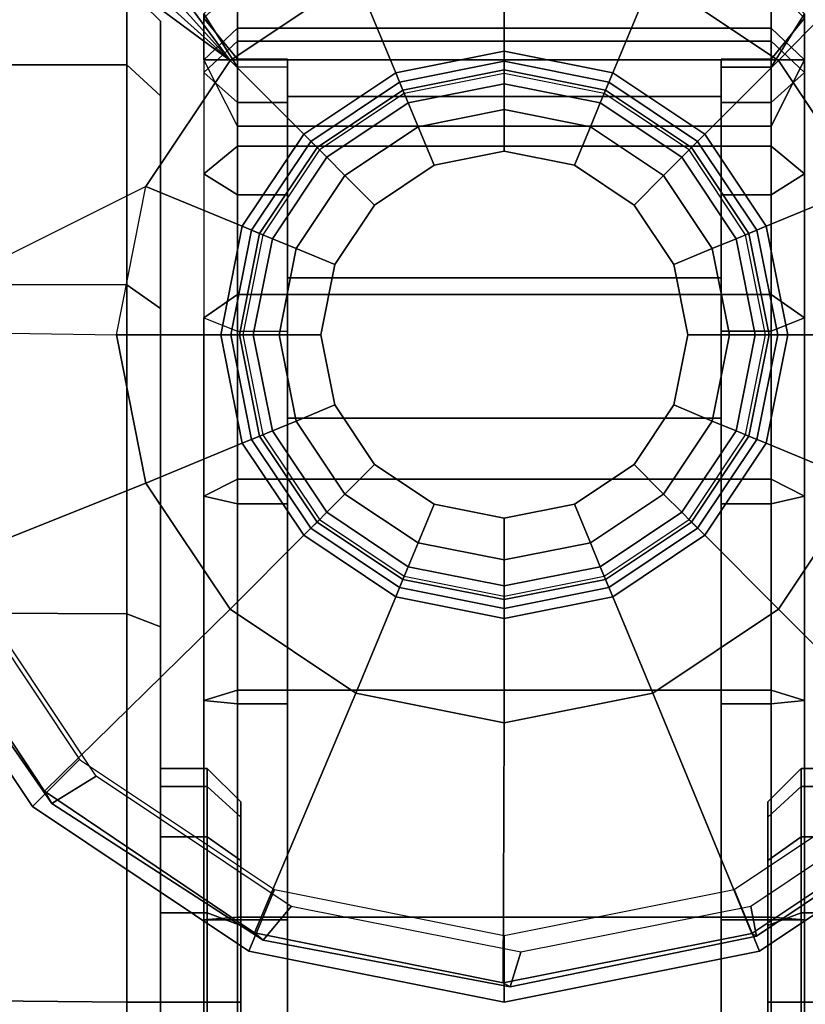
# Model space of a CAD drawing. Units: inches. Extents: x 0 to 240, y 0 to 237.
# Drawn here: x 61 to 61, y 142 to 143 of the extents above; entities that cross this region are included whole.
import ezdxf

# ---------------------------------------------------------------- set-up
doc = ezdxf.new("R2010")
doc.units = ezdxf.units.IN
doc.header["$MEASUREMENT"] = 0
for name, color, linetype in [('TABLE-CASTER', 6, 'Continuous'), ('TABLE-LEG', 6, 'Continuous'), ('TABLE-LEGTRIM', 6, 'Continuous'), ('TABLE-TOP', 6, 'Continuous')]:
    doc.layers.add(name, color=color, linetype=linetype)

# ---------------------------------------------------------------- blocks, each defined once
blk = doc.blocks.new('PHZ515S_3060L_4T')
at = {"layer": 'TABLE-CASTER'}
for points in [[(1.6142, -28.4919, 1.1968), (1.6142, -28.5471, 1.1968), (1.6352, -28.5471, 1.3023), (1.6352, -28.4919, 1.3023)], [(1.6352, -28.4919, 1.0913), (1.6352, -28.5471, 1.0913), (1.6142, -28.5471, 1.1968), (1.6142, -28.4919, 1.1968)], [(1.6352, -28.4919, 1.3023), (1.6352, -28.5471, 1.3023), (1.6949, -28.5471, 1.3917), (1.6949, -28.4919, 1.3917)], [(1.6949, -28.4919, 1.0019), (1.6949, -28.5471, 1.0019), (1.6352, -28.5471, 1.0913), (1.6352, -28.4919, 1.0913)], [(1.6949, -28.4919, 1.3917), (1.6949, -28.5471, 1.3917), (1.7843, -28.5471, 1.4514), (1.7843, -28.4919, 1.4514)], [(1.7843, -28.4919, 0.9422), (1.7843, -28.5471, 0.9422), (1.6949, -28.5471, 1.0019), (1.6949, -28.4919, 1.0019)], [(1.7843, -28.4919, 1.4514), (1.7843, -28.5471, 1.4514), (1.8898, -28.5471, 1.4724), (1.8898, -28.4919, 1.4724)], [(1.8898, -28.4919, 0.9212), (1.8898, -28.5471, 0.9212), (1.7843, -28.5471, 0.9422), (1.7843, -28.4919, 0.9422)], [(1.8898, -28.4919, 1.4724), (1.8898, -28.5471, 1.4724), (1.9952, -28.5471, 1.4514), (1.9952, -28.4919, 1.4514)], [(1.9952, -28.4919, 0.9422), (1.9952, -28.5471, 0.9422), (1.8898, -28.5471, 0.9212), (1.8898, -28.4919, 0.9212)], [(0.7238, -28.5431, 1.0867), (0.7781, -28.5431, 0.8283), (0.7407, -28.5825, 0.8159), (0.6846, -28.5825, 1.083)], [(0.7928, -28.5431, 1.6071), (0.7288, -28.5431, 1.3508), (0.6897, -28.5825, 1.356), (0.7559, -28.5825, 1.6209)], [(0.7867, -28.5825, 1.0264), (0.8562, -28.5825, 0.7754), (0.7781, -28.5431, 0.8283), (0.7238, -28.5431, 1.0867)], [(0.7772, -28.5825, 1.2867), (0.7867, -28.5825, 1.0264), (0.7238, -28.5431, 1.0867), (0.7288, -28.5431, 1.3508)], [(0.8283, -28.5825, 1.5421), (0.7772, -28.5825, 1.2867), (0.7288, -28.5431, 1.3508), (0.7928, -28.5431, 1.6071)], [(0.7407, -29.2124, 0.8159), (0.7407, -28.5825, 0.8159), (0.7781, -28.5431, 0.8283), (0.7781, -29.2518, 0.8283)], [(0.9126, -28.5431, 1.8425), (0.7928, -28.5431, 1.6071), (0.7559, -28.5825, 1.6209), (0.8798, -28.5825, 1.8642)], [(0.8562, -29.2124, 0.7754), (0.7781, -29.2518, 0.8283), (0.7781, -28.5431, 0.8283), (0.8562, -28.5825, 0.7754)], [(0.9372, -28.5825, 1.7787), (0.8283, -28.5825, 1.5421), (0.7928, -28.5431, 1.6071), (0.9126, -28.5431, 1.8425)], [(1.0822, -28.5431, 2.045), (0.9126, -28.5431, 1.8425), (0.8798, -28.5825, 1.8642), (1.055, -28.5825, 2.0735)], [(1.098, -28.5825, 1.9836), (0.9372, -28.5825, 1.7787), (0.9126, -28.5431, 1.8425), (1.0822, -28.5431, 2.045)], [(1.2928, -28.5431, 2.2044), (1.0822, -28.5431, 2.045), (1.055, -28.5825, 2.0735), (1.2727, -28.5825, 2.2383)], [(1.3019, -28.5825, 2.1456), (1.098, -28.5825, 1.9836), (1.0822, -28.5431, 2.045), (1.2928, -28.5431, 2.2044)], [(1.5338, -28.5431, 2.3126), (1.2928, -28.5431, 2.2044), (1.2727, -28.5825, 2.2383), (1.5218, -28.5825, 2.3501)], [(1.5378, -28.5825, 2.2561), (1.3019, -28.5825, 2.1456), (1.2928, -28.5431, 2.2044), (1.5338, -28.5431, 2.3126)], [(1.7929, -28.5431, 2.364), (1.5338, -28.5431, 2.3126), (1.5218, -28.5825, 2.3501), (1.7896, -28.5825, 2.4032)], [(1.7928, -28.5825, 2.3088), (1.5378, -28.5825, 2.2561), (1.5338, -28.5431, 2.3126), (1.7929, -28.5431, 2.364)], [(2.0569, -28.5431, 2.356), (1.7929, -28.5431, 2.364), (1.7896, -28.5825, 2.4032), (2.0625, -28.5825, 2.395)], [(2.0532, -28.5825, 2.301), (1.7928, -28.5825, 2.3088), (1.7929, -28.5431, 2.364), (2.0569, -28.5431, 2.356)], [(1.6536, -28.5864, 1.1968), (1.6715, -28.5864, 1.2872), (1.6352, -28.5471, 1.3023), (1.6142, -28.5471, 1.1968)], [(1.6715, -28.5864, 1.1064), (1.6536, -28.5864, 1.1968), (1.6142, -28.5471, 1.1968), (1.6352, -28.5471, 1.0913)], [(1.6715, -28.5864, 1.2872), (1.7227, -28.5864, 1.3638), (1.6949, -28.5471, 1.3917), (1.6352, -28.5471, 1.3023)], [(1.7227, -28.5864, 1.0298), (1.6715, -28.5864, 1.1064), (1.6352, -28.5471, 1.0913), (1.6949, -28.5471, 1.0019)], [(1.7227, -28.5864, 1.3638), (1.7994, -28.5864, 1.4151), (1.7843, -28.5471, 1.4514), (1.6949, -28.5471, 1.3917)], [(1.7994, -28.5864, 0.9786), (1.7227, -28.5864, 1.0298), (1.6949, -28.5471, 1.0019), (1.7843, -28.5471, 0.9422)], [(1.7994, -28.5864, 1.4151), (1.8898, -28.5864, 1.433), (1.8898, -28.5471, 1.4724), (1.7843, -28.5471, 1.4514)], [(1.8898, -28.5864, 0.9606), (1.7994, -28.5864, 0.9786), (1.7843, -28.5471, 0.9422), (1.8898, -28.5471, 0.9212)], [(1.8898, -28.5864, 1.433), (1.9802, -28.5864, 1.4151), (1.9952, -28.5471, 1.4514), (1.8898, -28.5471, 1.4724)], [(1.9802, -28.5864, 0.9786), (1.8898, -28.5864, 0.9606), (1.8898, -28.5471, 0.9212), (1.9952, -28.5471, 0.9422)], [(0.9788, -28.5992, 2.4369), (1.1024, -28.5746, 2.4369), (1.1024, -28.5746, 2.1094), (0.9788, -28.5992, 1.9825)], [(0.9828, -28.6087, 2.555), (1.1024, -28.585, 2.555), (1.1024, -28.5746, 2.4369), (0.9788, -28.5992, 2.4369)], [(1.1024, -28.5746, 2.4369), (1.2259, -28.5992, 2.4369), (1.2259, -28.5992, 2.2028), (1.1024, -28.5746, 2.1094)], [(1.1024, -28.585, 2.555), (1.222, -28.6087, 2.555), (1.2259, -28.5992, 2.4369), (1.1024, -28.5746, 2.4369)], [(0.6846, -28.5825, 1.083), (0.7407, -28.5825, 0.8159), (0.7407, -29.2124, 0.8159), (0.6846, -29.2124, 1.083)], [(0.7559, -28.5825, 1.6209), (0.6897, -28.5825, 1.356), (0.6897, -29.2124, 1.356), (0.7559, -29.2124, 1.6209)], [(0.8798, -28.5825, 1.8642), (0.7559, -28.5825, 1.6209), (0.7559, -29.2124, 1.6209), (0.8798, -29.2124, 1.8642)], [(0.7772, -28.6416, 1.2867), (0.7867, -28.6416, 1.0264), (0.7867, -28.5825, 1.0264), (0.7772, -28.5825, 1.2867)], [(0.8283, -28.6416, 1.5421), (0.7772, -28.6416, 1.2867), (0.7772, -28.5825, 1.2867), (0.8283, -28.5825, 1.5421)], [(0.7867, -28.6416, 1.0264), (0.8562, -28.6416, 0.7754), (0.8562, -28.5825, 0.7754), (0.7867, -28.5825, 1.0264)], [(0.9372, -28.6416, 1.7787), (0.8283, -28.6416, 1.5421), (0.8283, -28.5825, 1.5421), (0.9372, -28.5825, 1.7787)], [(0.8562, -29.2124, 0.7754), (0.8562, -28.5825, 0.7754), (0.8562, -28.6416, 0.7754), (0.8562, -29.1534, 0.7754)], [(1.055, -28.5825, 2.0735), (0.8798, -28.5825, 1.8642), (0.8798, -29.2124, 1.8642), (1.055, -29.2124, 2.0735)], [(1.098, -28.6416, 1.9836), (0.9372, -28.6416, 1.7787), (0.9372, -28.5825, 1.7787), (1.098, -28.5825, 1.9836)], [(0.989, -28.6238, 2.6743), (1.1024, -28.6012, 2.6743), (1.1024, -28.585, 2.555), (0.9828, -28.6087, 2.555)], [(1.2727, -28.5825, 2.2383), (1.055, -28.5825, 2.0735), (1.055, -29.2124, 2.0735), (1.2727, -29.2124, 2.2383)], [(1.3019, -28.6416, 2.1456), (1.098, -28.6416, 1.9836), (1.098, -28.5825, 1.9836), (1.3019, -28.5825, 2.1456)], [(1.1024, -28.6012, 2.6743), (1.2157, -28.6238, 2.6743), (1.222, -28.6087, 2.555), (1.1024, -28.585, 2.555)], [(1.5218, -28.5825, 2.3501), (1.2727, -28.5825, 2.2383), (1.2727, -29.2124, 2.2383), (1.5218, -29.2124, 2.3501)], [(1.5378, -28.6416, 2.2561), (1.3019, -28.6416, 2.1456), (1.3019, -28.5825, 2.1456), (1.5378, -28.5825, 2.2561)], [(1.7896, -28.5825, 2.4032), (1.5218, -28.5825, 2.3501), (1.5218, -29.2124, 2.3501), (1.7896, -29.2124, 2.4032)], [(1.7928, -28.6416, 2.3088), (1.5378, -28.6416, 2.2561), (1.5378, -28.5825, 2.2561), (1.7928, -28.5825, 2.3088)], [(2.0625, -28.5825, 2.395), (1.7896, -28.5825, 2.4032), (1.7896, -29.2124, 2.4032), (2.0625, -29.2124, 2.395)], [(2.0532, -28.6416, 2.301), (1.7928, -28.6416, 2.3088), (1.7928, -28.5825, 2.3088), (2.0532, -28.5825, 2.301)], [(0.8741, -28.6692, 2.4369), (0.9788, -28.5992, 2.4369), (0.9788, -28.5992, 1.9825), (0.8741, -28.6692, 1.8531)], [(0.8814, -28.6765, 2.555), (0.9828, -28.6087, 2.555), (0.9788, -28.5992, 2.4369), (0.8741, -28.6692, 2.4369)], [(1.0007, -28.6519, 2.7525), (1.1024, -28.6317, 2.7525), (1.1024, -28.6012, 2.6743), (0.989, -28.6238, 2.6743)], [(1.1024, -28.6317, 2.7525), (1.2041, -28.6519, 2.7525), (1.2157, -28.6238, 2.6743), (1.1024, -28.6012, 2.6743)], [(1.222, -28.6087, 2.555), (1.3233, -28.6765, 2.555), (1.3306, -28.6692, 2.4369), (1.2259, -28.5992, 2.4369)], [(1.2259, -28.5992, 2.4369), (1.3306, -28.6692, 2.4369), (1.3306, -28.6692, 2.2644), (1.2259, -28.5992, 2.2028)], [(0.8929, -28.688, 2.6743), (0.989, -28.6238, 2.6743), (0.9828, -28.6087, 2.555), (0.8814, -28.6765, 2.555)], [(1.2157, -28.6238, 2.6743), (1.3118, -28.688, 2.6743), (1.3233, -28.6765, 2.555), (1.222, -28.6087, 2.555)], [(0.9145, -28.7095, 2.7525), (1.0007, -28.6519, 2.7525), (0.989, -28.6238, 2.6743), (0.8929, -28.688, 2.6743)], [(1.2041, -28.6519, 2.7525), (1.2903, -28.7095, 2.7525), (1.3118, -28.688, 2.6743), (1.2157, -28.6238, 2.6743)], [(1.0195, -28.6974, 2.7525), (1.1024, -28.6809, 2.7525), (1.1024, -28.6317, 2.7525), (1.0007, -28.6519, 2.7525)], [(1.1024, -28.6809, 2.7525), (1.1852, -28.6974, 2.7525), (1.2041, -28.6519, 2.7525), (1.1024, -28.6317, 2.7525)], [(0.8283, -28.6416, 1.5421), (0.9372, -28.6416, 1.7787), (0.8213, -28.6416, 0.874), (0.7772, -28.6416, 1.2867)], [(0.7867, -28.6416, 1.0264), (0.7772, -28.6416, 1.2867), (0.8213, -28.6416, 0.874)], [(0.8213, -29.1534, 0.874), (0.8213, -28.6416, 0.874), (1.035, -28.6416, 0.874), (1.035, -29.1534, 0.874)], [(0.8213, -29.1534, 0.874), (0.8562, -29.1534, 0.7754), (0.8562, -28.6416, 0.7754), (0.8213, -28.6416, 0.874)], [(1.098, -28.6416, 1.9836), (1.035, -28.6416, 0.874), (0.8213, -28.6416, 0.874), (0.9372, -28.6416, 1.7787)], [(1.2008, -29.1534, 0.7833), (1.035, -29.1534, 0.874), (1.035, -28.6416, 0.874), (1.2008, -28.6416, 0.7833)], [(1.098, -28.6416, 1.9836), (1.3019, -28.6416, 2.1456), (1.2008, -28.6416, 0.7833), (1.035, -28.6416, 0.874)], [(1.2008, -29.1534, 0.7833), (1.2008, -28.6416, 0.7833), (1.9291, -28.6416, 0.7833), (1.9291, -29.1534, 0.7833)], [(1.5378, -28.6416, 2.2561), (1.9291, -28.6416, 0.7833), (1.2008, -28.6416, 0.7833), (1.3019, -28.6416, 2.1456)], [(1.5378, -28.6416, 2.2561), (1.7928, -28.6416, 2.3088), (2.0078, -28.6416, 0.9522), (1.9291, -28.6416, 0.7833)], [(2.0078, -28.6416, 0.9522), (1.7928, -28.6416, 2.3088), (2.0532, -28.6416, 2.301), (2.0239, -28.6416, 0.9606)], [(0.9493, -28.7443, 2.7525), (1.0195, -28.6974, 2.7525), (1.0007, -28.6519, 2.7525), (0.9145, -28.7095, 2.7525)], [(1.1852, -28.6974, 2.7525), (1.2555, -28.7443, 2.7525), (1.2903, -28.7095, 2.7525), (1.2041, -28.6519, 2.7525)], [(0.8041, -28.7739, 2.4369), (0.8741, -28.6692, 2.4369), (0.8741, -28.6692, 1.8531), (0.8041, -28.7739, 1.7157)], [(0.8137, -28.7779, 2.555), (0.8814, -28.6765, 2.555), (0.8741, -28.6692, 2.4369), (0.8041, -28.7739, 2.4369)], [(1.3233, -28.6765, 2.555), (1.3911, -28.7779, 2.555), (1.4006, -28.7739, 2.4369), (1.3306, -28.6692, 2.4369)], [(1.3306, -28.6692, 2.4369), (1.4006, -28.7739, 2.4369), (1.4006, -28.7739, 2.2957), (1.3306, -28.6692, 2.2644)], [(0.8287, -28.7841, 2.6743), (0.8929, -28.688, 2.6743), (0.8814, -28.6765, 2.555), (0.8137, -28.7779, 2.555)], [(1.0195, -28.6974, 4.2485), (1.1024, -28.6809, 4.2485), (1.1024, -28.6809, 2.7525), (1.0195, -28.6974, 2.7525)], [(1.1024, -28.6809, 4.2485), (1.1852, -28.6974, 4.2485), (1.1852, -28.6974, 2.7525), (1.1024, -28.6809, 2.7525)], [(1.3118, -28.688, 2.6743), (1.376, -28.7841, 2.6743), (1.3911, -28.7779, 2.555), (1.3233, -28.6765, 2.555)], [(0.8569, -28.7958, 2.7525), (0.9145, -28.7095, 2.7525), (0.8929, -28.688, 2.6743), (0.8287, -28.7841, 2.6743)], [(1.2903, -28.7095, 2.7525), (1.3479, -28.7958, 2.7525), (1.376, -28.7841, 2.6743), (1.3118, -28.688, 2.6743)], [(0.9493, -28.7443, 4.2485), (1.0195, -28.6974, 4.2485), (1.0195, -28.6974, 2.7525), (0.9493, -28.7443, 2.7525)], [(1.1852, -28.6974, 4.2485), (1.2555, -28.7443, 4.2485), (1.2555, -28.7443, 2.7525), (1.1852, -28.6974, 2.7525)], [(0.9023, -28.8146, 2.7525), (0.9493, -28.7443, 2.7525), (0.9145, -28.7095, 2.7525), (0.8569, -28.7958, 2.7525)], [(1.2555, -28.7443, 2.7525), (1.3024, -28.8146, 2.7525), (1.3479, -28.7958, 2.7525), (1.2903, -28.7095, 2.7525)], [(0.9023, -28.8146, 4.2485), (0.9493, -28.7443, 4.2485), (0.9493, -28.7443, 2.7525), (0.9023, -28.8146, 2.7525)], [(1.2555, -28.7443, 4.2485), (1.3024, -28.8146, 4.2485), (1.3024, -28.8146, 2.7525), (1.2555, -28.7443, 2.7525)], [(0.7795, -28.8975, 2.4369), (0.8041, -28.7739, 2.4369), (0.8041, -28.7739, 1.7157), (0.7795, -28.8975, 1.6673)], [(0.7899, -28.8975, 2.555), (0.8137, -28.7779, 2.555), (0.8041, -28.7739, 2.4369), (0.7795, -28.8975, 2.4369)], [(0.8062, -28.8975, 2.6743), (0.8287, -28.7841, 2.6743), (0.8137, -28.7779, 2.555), (0.7899, -28.8975, 2.555)], [(1.376, -28.7841, 2.6743), (1.3986, -28.8975, 2.6743), (1.4149, -28.8975, 2.555), (1.3911, -28.7779, 2.555)], [(1.3911, -28.7779, 2.555), (1.4149, -28.8975, 2.555), (1.4252, -28.8975, 2.4369), (1.4006, -28.7739, 2.4369)], [(1.4006, -28.7739, 2.4369), (1.4252, -28.8975, 2.4369), (1.4252, -28.8975, 2.3067), (1.4006, -28.7739, 2.2957)], [(0.8366, -28.8975, 2.7525), (0.8569, -28.7958, 2.7525), (0.8287, -28.7841, 2.6743), (0.8062, -28.8975, 2.6743)], [(1.3479, -28.7958, 2.7525), (1.3681, -28.8975, 2.7525), (1.3986, -28.8975, 2.6743), (1.376, -28.7841, 2.6743)], [(0.8858, -28.8975, 2.7525), (0.9023, -28.8146, 2.7525), (0.8569, -28.7958, 2.7525), (0.8366, -28.8975, 2.7525)], [(1.3024, -28.8146, 2.7525), (1.3189, -28.8975, 2.7525), (1.3681, -28.8975, 2.7525), (1.3479, -28.7958, 2.7525)], [(0.8858, -28.8975, 4.2485), (0.9023, -28.8146, 4.2485), (0.9023, -28.8146, 2.7525), (0.8858, -28.8975, 2.7525)], [(1.3024, -28.8146, 4.2485), (1.3189, -28.8975, 4.2485), (1.3189, -28.8975, 2.7525), (1.3024, -28.8146, 2.7525)], [(0.8041, -29.021, 2.4369), (0.7795, -28.8975, 2.4369), (0.7795, -28.8975, 1.6673), (0.8041, -29.021, 1.7157)], [(0.8137, -29.017, 2.555), (0.7899, -28.8975, 2.555), (0.7795, -28.8975, 2.4369), (0.8041, -29.021, 2.4369)], [(0.8287, -29.0108, 2.6743), (0.8062, -28.8975, 2.6743), (0.7899, -28.8975, 2.555), (0.8137, -29.017, 2.555)], [(0.8569, -28.9992, 2.7525), (0.8366, -28.8975, 2.7525), (0.8062, -28.8975, 2.6743), (0.8287, -29.0108, 2.6743)], [(0.9023, -28.9803, 2.7525), (0.8858, -28.8975, 2.7525), (0.8366, -28.8975, 2.7525), (0.8569, -28.9992, 2.7525)], [(0.9023, -28.9803, 4.2485), (0.8858, -28.8975, 4.2485), (0.8858, -28.8975, 2.7525), (0.9023, -28.9803, 2.7525)], [(1.3189, -28.8975, 2.7525), (1.3024, -28.9803, 2.7525), (1.3479, -28.9992, 2.7525), (1.3681, -28.8975, 2.7525)], [(1.3189, -28.8975, 4.2485), (1.3024, -28.9803, 4.2485), (1.3024, -28.9803, 2.7525), (1.3189, -28.8975, 2.7525)], [(1.3681, -28.8975, 2.7525), (1.3479, -28.9992, 2.7525), (1.376, -29.0108, 2.6743), (1.3986, -28.8975, 2.6743)], [(1.3986, -28.8975, 2.6743), (1.376, -29.0108, 2.6743), (1.3911, -29.017, 2.555), (1.4149, -28.8975, 2.555)], [(1.4149, -28.8975, 2.555), (1.3911, -29.017, 2.555), (1.4006, -29.021, 2.4369), (1.4252, -28.8975, 2.4369)], [(1.4252, -28.8975, 2.4369), (1.4006, -29.021, 2.4369), (1.4006, -29.021, 2.2957), (1.4252, -28.8975, 2.3067)], [(0.9493, -29.0506, 2.7525), (0.9023, -28.9803, 2.7525), (0.8569, -28.9992, 2.7525), (0.9145, -29.0854, 2.7525)], [(0.9493, -29.0506, 4.2485), (0.9023, -28.9803, 4.2485), (0.9023, -28.9803, 2.7525), (0.9493, -29.0506, 2.7525)], [(1.3024, -28.9803, 2.7525), (1.2555, -29.0506, 2.7525), (1.2903, -29.0854, 2.7525), (1.3479, -28.9992, 2.7525)], [(1.3024, -28.9803, 4.2485), (1.2555, -29.0506, 4.2485), (1.2555, -29.0506, 2.7525), (1.3024, -28.9803, 2.7525)], [(0.9145, -29.0854, 2.7525), (0.8569, -28.9992, 2.7525), (0.8287, -29.0108, 2.6743), (0.8929, -29.1069, 2.6743)], [(1.3479, -28.9992, 2.7525), (1.2903, -29.0854, 2.7525), (1.3118, -29.1069, 2.6743), (1.376, -29.0108, 2.6743)], [(0.8814, -29.1184, 2.555), (0.8137, -29.017, 2.555), (0.8041, -29.021, 2.4369), (0.8741, -29.1257, 2.4369)], [(0.8741, -29.1257, 2.4369), (0.8041, -29.021, 2.4369), (0.8041, -29.021, 1.7157), (0.8741, -29.1257, 1.8531)], [(0.8929, -29.1069, 2.6743), (0.8287, -29.0108, 2.6743), (0.8137, -29.017, 2.555), (0.8814, -29.1184, 2.555)], [(1.376, -29.0108, 2.6743), (1.3118, -29.1069, 2.6743), (1.3233, -29.1184, 2.555), (1.3911, -29.017, 2.555)], [(1.3911, -29.017, 2.555), (1.3233, -29.1184, 2.555), (1.3306, -29.1257, 2.4369), (1.4006, -29.021, 2.4369)], [(1.4006, -29.021, 2.4369), (1.3306, -29.1257, 2.4369), (1.3306, -29.1257, 2.2644), (1.4006, -29.021, 2.2957)], [(1.0195, -29.0975, 2.7525), (0.9493, -29.0506, 2.7525), (0.9145, -29.0854, 2.7525), (1.0007, -29.143, 2.7525)], [(1.0195, -29.0975, 4.2485), (0.9493, -29.0506, 4.2485), (0.9493, -29.0506, 2.7525), (1.0195, -29.0975, 2.7525)], [(1.2555, -29.0506, 2.7525), (1.1852, -29.0975, 2.7525), (1.2041, -29.143, 2.7525), (1.2903, -29.0854, 2.7525)], [(1.2555, -29.0506, 4.2485), (1.1852, -29.0975, 4.2485), (1.1852, -29.0975, 2.7525), (1.2555, -29.0506, 2.7525)], [(1.0007, -29.143, 2.7525), (0.9145, -29.0854, 2.7525), (0.8929, -29.1069, 2.6743), (0.989, -29.1711, 2.6743)], [(1.2903, -29.0854, 2.7525), (1.2041, -29.143, 2.7525), (1.2157, -29.1711, 2.6743), (1.3118, -29.1069, 2.6743)], [(1.1024, -29.114, 2.7525), (1.0195, -29.0975, 2.7525), (1.0007, -29.143, 2.7525), (1.1024, -29.1632, 2.7525)], [(1.1024, -29.114, 4.2485), (1.0195, -29.0975, 4.2485), (1.0195, -29.0975, 2.7525), (1.1024, -29.114, 2.7525)], [(1.1852, -29.0975, 2.7525), (1.1024, -29.114, 2.7525), (1.1024, -29.1632, 2.7525), (1.2041, -29.143, 2.7525)], [(1.1852, -29.0975, 4.2485), (1.1024, -29.114, 4.2485), (1.1024, -29.114, 2.7525), (1.1852, -29.0975, 2.7525)], [(0.989, -29.1711, 2.6743), (0.8929, -29.1069, 2.6743), (0.8814, -29.1184, 2.555), (0.9828, -29.1862, 2.555)], [(1.3118, -29.1069, 2.6743), (1.2157, -29.1711, 2.6743), (1.222, -29.1862, 2.555), (1.3233, -29.1184, 2.555)], [(0.9828, -29.1862, 2.555), (0.8814, -29.1184, 2.555), (0.8741, -29.1257, 2.4369), (0.9788, -29.1957, 2.4369)], [(0.9788, -29.1957, 2.4369), (0.8741, -29.1257, 2.4369), (0.8741, -29.1257, 1.8531), (0.9788, -29.1957, 1.9825)], [(1.3233, -29.1184, 2.555), (1.222, -29.1862, 2.555), (1.2259, -29.1957, 2.4369), (1.3306, -29.1257, 2.4369)], [(1.3306, -29.1257, 2.4369), (1.2259, -29.1957, 2.4369), (1.2259, -29.1957, 2.2028), (1.3306, -29.1257, 2.2644)], [(1.1024, -29.1632, 2.7525), (1.0007, -29.143, 2.7525), (0.989, -29.1711, 2.6743), (1.1024, -29.1937, 2.6743)], [(1.2041, -29.143, 2.7525), (1.1024, -29.1632, 2.7525), (1.1024, -29.1937, 2.6743), (1.2157, -29.1711, 2.6743)], [(0.7772, -29.1534, 1.2867), (0.7867, -29.1534, 1.0264), (0.7867, -29.2124, 1.0264), (0.7772, -29.2124, 1.2867)], [(0.8283, -29.1534, 1.5421), (0.7772, -29.1534, 1.2867), (0.7772, -29.2124, 1.2867), (0.8283, -29.2124, 1.5421)], [(0.7772, -29.1534, 1.2867), (1.035, -29.1534, 0.874), (0.9372, -29.1534, 1.7787), (0.8283, -29.1534, 1.5421)], [(1.035, -29.1534, 0.874), (0.7772, -29.1534, 1.2867), (0.7867, -29.1534, 1.0264), (0.8213, -29.1534, 0.874)], [(0.8562, -29.2124, 0.7754), (0.8562, -29.1534, 0.7754), (0.7867, -29.1534, 1.0264), (0.7867, -29.2124, 1.0264)], [(0.9372, -29.1534, 1.7787), (0.8283, -29.1534, 1.5421), (0.8283, -29.2124, 1.5421), (0.9372, -29.2124, 1.7787)], [(1.098, -29.1534, 1.9836), (0.9372, -29.1534, 1.7787), (0.9372, -29.2124, 1.7787), (1.098, -29.2124, 1.9836)], [(1.2008, -29.1534, 0.7833), (1.098, -29.1534, 1.9836), (0.9372, -29.1534, 1.7787), (1.035, -29.1534, 0.874)], [(1.098, -29.2124, 1.9836), (1.098, -29.1534, 1.9836), (1.3019, -29.1534, 2.1456), (1.3019, -29.2124, 2.1456)], [(1.2008, -29.1534, 0.7833), (1.9291, -29.1534, 0.7833), (1.3019, -29.1534, 2.1456), (1.098, -29.1534, 1.9836)], [(1.3019, -29.2124, 2.1456), (1.3019, -29.1534, 2.1456), (1.5378, -29.1534, 2.2561), (1.5378, -29.2124, 2.2561)], [(2.0078, -29.1534, 0.9522), (1.5378, -29.1534, 2.2561), (1.3019, -29.1534, 2.1456), (1.9291, -29.1534, 0.7833)], [(1.5378, -29.2124, 2.2561), (1.5378, -29.1534, 2.2561), (1.7928, -29.1534, 2.3088), (1.7928, -29.2124, 2.3088)], [(2.0239, -29.1534, 0.9606), (1.7928, -29.1534, 2.3088), (1.5378, -29.1534, 2.2561), (2.0078, -29.1534, 0.9522)], [(1.7928, -29.2124, 2.3088), (1.7928, -29.1534, 2.3088), (2.0532, -29.1534, 2.301), (2.0532, -29.2124, 2.301)], [(2.0532, -29.1534, 2.301), (1.7928, -29.1534, 2.3088), (2.0239, -29.1534, 0.9606), (2.9807, -29.1534, 0.9606)], [(1.1024, -29.1937, 2.6743), (0.989, -29.1711, 2.6743), (0.9828, -29.1862, 2.555), (1.1024, -29.21, 2.555)], [(1.2157, -29.1711, 2.6743), (1.1024, -29.1937, 2.6743), (1.1024, -29.21, 2.555), (1.222, -29.1862, 2.555)], [(1.1024, -29.21, 2.555), (0.9828, -29.1862, 2.555), (0.9788, -29.1957, 2.4369), (1.1024, -29.2203, 2.4369)], [(1.1024, -29.2203, 2.4369), (0.9788, -29.1957, 2.4369), (0.9788, -29.1957, 1.9825), (1.1024, -29.2203, 2.1094)], [(1.222, -29.1862, 2.555), (1.1024, -29.21, 2.555), (1.1024, -29.2203, 2.4369), (1.2259, -29.1957, 2.4369)], [(1.2259, -29.1957, 2.4369), (1.1024, -29.2203, 2.4369), (1.1024, -29.2203, 2.1094), (1.2259, -29.1957, 2.2028)], [(0.7407, -29.2124, 0.8159), (0.7781, -29.2518, 0.8283), (0.7238, -29.2518, 1.0867), (0.6846, -29.2124, 1.083)], [(0.6897, -29.2124, 1.356), (0.7288, -29.2518, 1.3508), (0.7928, -29.2518, 1.6071), (0.7559, -29.2124, 1.6209)], [(0.7867, -29.2124, 1.0264), (0.8562, -29.2124, 0.7754), (0.7781, -29.2518, 0.8283), (0.7238, -29.2518, 1.0867)], [(0.7772, -29.2124, 1.2867), (0.7867, -29.2124, 1.0264), (0.7238, -29.2518, 1.0867), (0.7288, -29.2518, 1.3508)], [(0.8283, -29.2124, 1.5421), (0.7772, -29.2124, 1.2867), (0.7288, -29.2518, 1.3508), (0.7928, -29.2518, 1.6071)], [(0.7559, -29.2124, 1.6209), (0.7928, -29.2518, 1.6071), (0.9126, -29.2518, 1.8425), (0.8798, -29.2124, 1.8642)], [(0.9372, -29.2124, 1.7787), (0.8283, -29.2124, 1.5421), (0.7928, -29.2518, 1.6071), (0.9126, -29.2518, 1.8425)], [(0.8798, -29.2124, 1.8642), (0.9126, -29.2518, 1.8425), (1.0822, -29.2518, 2.045), (1.055, -29.2124, 2.0735)], [(1.098, -29.2124, 1.9836), (0.9372, -29.2124, 1.7787), (0.9126, -29.2518, 1.8425), (1.0822, -29.2518, 2.045)], [(1.055, -29.2124, 2.0735), (1.0822, -29.2518, 2.045), (1.2928, -29.2518, 2.2044), (1.2727, -29.2124, 2.2383)], [(1.0822, -29.2518, 2.045), (1.098, -29.2124, 1.9836), (1.3019, -29.2124, 2.1456), (1.2928, -29.2518, 2.2044)], [(1.2727, -29.2124, 2.2383), (1.2928, -29.2518, 2.2044), (1.5338, -29.2518, 2.3126), (1.5218, -29.2124, 2.3501)], [(1.2928, -29.2518, 2.2044), (1.3019, -29.2124, 2.1456), (1.5378, -29.2124, 2.2561), (1.5338, -29.2518, 2.3126)], [(1.5218, -29.2124, 2.3501), (1.5338, -29.2518, 2.3126), (1.7929, -29.2518, 2.364), (1.7896, -29.2124, 2.4032)], [(1.5338, -29.2518, 2.3126), (1.5378, -29.2124, 2.2561), (1.7928, -29.2124, 2.3088), (1.7929, -29.2518, 2.364)], [(1.6142, -29.2479, 1.1968), (1.6352, -29.2479, 1.3023), (1.6715, -29.2085, 1.2872), (1.6536, -29.2085, 1.1968)], [(1.6352, -29.2479, 1.0913), (1.6142, -29.2479, 1.1968), (1.6536, -29.2085, 1.1968), (1.6715, -29.2085, 1.1064)], [(1.6352, -29.2479, 1.3023), (1.6949, -29.2479, 1.3917), (1.7227, -29.2085, 1.3638), (1.6715, -29.2085, 1.2872)], [(1.6949, -29.2479, 1.0019), (1.6352, -29.2479, 1.0913), (1.6715, -29.2085, 1.1064), (1.7227, -29.2085, 1.0298)], [(1.6949, -29.2479, 1.3917), (1.7843, -29.2479, 1.4514), (1.7994, -29.2085, 1.4151), (1.7227, -29.2085, 1.3638)], [(1.7843, -29.2479, 0.9422), (1.6949, -29.2479, 1.0019), (1.7227, -29.2085, 1.0298), (1.7994, -29.2085, 0.9786)], [(1.7843, -29.2479, 1.4514), (1.8898, -29.2479, 1.4724), (1.8898, -29.2085, 1.433), (1.7994, -29.2085, 1.4151)], [(1.8898, -29.2479, 0.9212), (1.7843, -29.2479, 0.9422), (1.7994, -29.2085, 0.9786), (1.8898, -29.2085, 0.9606)], [(1.7896, -29.2124, 2.4032), (1.7929, -29.2518, 2.364), (2.0569, -29.2518, 2.356), (2.0625, -29.2124, 2.395)], [(1.7929, -29.2518, 2.364), (1.7928, -29.2124, 2.3088), (2.0532, -29.2124, 2.301), (2.0569, -29.2518, 2.356)], [(1.8898, -29.2479, 1.4724), (1.9952, -29.2479, 1.4514), (1.9802, -29.2085, 1.4151), (1.8898, -29.2085, 1.433)], [(1.9952, -29.2479, 0.9422), (1.8898, -29.2479, 0.9212), (1.8898, -29.2085, 0.9606), (1.9802, -29.2085, 0.9786)], [(1.6352, -29.303, 1.3023), (1.6352, -29.2479, 1.3023), (1.6142, -29.2479, 1.1968), (1.6142, -29.303, 1.1968)], [(1.6142, -29.303, 1.1968), (1.6142, -29.2479, 1.1968), (1.6352, -29.2479, 1.0913), (1.6352, -29.303, 1.0913)], [(1.6949, -29.303, 1.3917), (1.6949, -29.2479, 1.3917), (1.6352, -29.2479, 1.3023), (1.6352, -29.303, 1.3023)], [(1.6352, -29.303, 1.0913), (1.6352, -29.2479, 1.0913), (1.6949, -29.2479, 1.0019), (1.6949, -29.303, 1.0019)], [(1.7843, -29.303, 1.4514), (1.7843, -29.2479, 1.4514), (1.6949, -29.2479, 1.3917), (1.6949, -29.303, 1.3917)], [(1.6949, -29.303, 1.0019), (1.6949, -29.2479, 1.0019), (1.7843, -29.2479, 0.9422), (1.7843, -29.303, 0.9422)], [(1.8898, -29.303, 1.4724), (1.8898, -29.2479, 1.4724), (1.7843, -29.2479, 1.4514), (1.7843, -29.303, 1.4514)], [(1.7843, -29.303, 0.9422), (1.7843, -29.2479, 0.9422), (1.8898, -29.2479, 0.9212), (1.8898, -29.303, 0.9212)], [(1.9952, -29.303, 1.4514), (1.9952, -29.2479, 1.4514), (1.8898, -29.2479, 1.4724), (1.8898, -29.303, 1.4724)], [(1.8898, -29.303, 0.9212), (1.8898, -29.2479, 0.9212), (1.9952, -29.2479, 0.9422), (1.9952, -29.303, 0.9422)], [(0.784, -29.343, 1.6548), (0.8204, -29.303, 1.6398), (0.7323, -29.303, 1.1968), (0.6929, -29.343, 1.1968)], [(0.6929, -29.343, 1.1968), (0.7323, -29.303, 1.1968), (0.8204, -29.303, 0.7539), (0.784, -29.343, 0.7388)], [(0.8204, -29.303, 1.6398), (1.6352, -29.303, 1.3023), (1.6142, -29.303, 1.1968), (0.7323, -29.303, 1.1968)], [(0.7323, -29.303, 1.1968), (1.6142, -29.303, 1.1968), (1.6352, -29.303, 1.0913), (0.8204, -29.303, 0.7539)], [(1.0435, -29.343, 2.0431), (1.0713, -29.303, 2.0153), (0.8204, -29.303, 1.6398), (0.784, -29.343, 1.6548)], [(0.784, -29.343, 0.7388), (0.8204, -29.303, 0.7539), (1.0713, -29.303, 0.3783), (1.0435, -29.343, 0.3505)], [(1.0713, -29.303, 2.0153), (1.6949, -29.303, 1.3917), (1.6352, -29.303, 1.3023), (0.8204, -29.303, 1.6398)], [(0.8204, -29.303, 0.7539), (1.6352, -29.303, 1.0913), (1.6949, -29.303, 1.0019), (1.0713, -29.303, 0.3783)], [(1.4318, -29.343, 2.3026), (1.4468, -29.303, 2.2662), (1.0713, -29.303, 2.0153), (1.0435, -29.343, 2.0431)], [(1.0435, -29.343, 0.3505), (1.0713, -29.303, 0.3783), (1.4468, -29.303, 0.1274), (1.4318, -29.343, 0.0911)], [(1.4468, -29.303, 2.2662), (1.7843, -29.303, 1.4514), (1.6949, -29.303, 1.3917), (1.0713, -29.303, 2.0153)], [(1.0713, -29.303, 0.3783), (1.6949, -29.303, 1.0019), (1.7843, -29.303, 0.9422), (1.4468, -29.303, 0.1274)], [(1.8898, -29.343, 2.3937), (1.8898, -29.303, 2.3543), (1.4468, -29.303, 2.2662), (1.4318, -29.343, 2.3026)], [(1.4318, -29.343, 0.0911), (1.4468, -29.303, 0.1274), (1.8898, -29.303, 0.0393), (1.8898, -29.343, 0)], [(1.8898, -29.303, 2.3543), (1.8898, -29.303, 1.4724), (1.7843, -29.303, 1.4514), (1.4468, -29.303, 2.2662)], [(1.4468, -29.303, 0.1274), (1.7843, -29.303, 0.9422), (1.8898, -29.303, 0.9212), (1.8898, -29.303, 0.0393)], [(2.3478, -29.343, 2.3026), (2.3327, -29.303, 2.2662), (1.8898, -29.303, 2.3543), (1.8898, -29.343, 2.3937)], [(1.8898, -29.343, 0), (1.8898, -29.303, 0.0393), (2.3327, -29.303, 0.1274), (2.3478, -29.343, 0.0911)], [(2.3327, -29.303, 2.2662), (1.9952, -29.303, 1.4514), (1.8898, -29.303, 1.4724), (1.8898, -29.303, 2.3543)], [(1.8898, -29.303, 0.0393), (1.8898, -29.303, 0.9212), (1.9952, -29.303, 0.9422), (2.3327, -29.303, 0.1274)], [(0.7838, -29.6695, 1.6485), (0.784, -29.343, 1.6548), (0.6929, -29.343, 1.1968), (0.6929, -29.6695, 1.1915)], [(0.6929, -29.6695, 1.1915), (0.6929, -29.343, 1.1968), (0.784, -29.343, 0.7388), (0.7838, -29.6695, 0.7346)], [(1.0426, -29.6695, 2.0358), (1.0435, -29.343, 2.0431), (0.784, -29.343, 1.6548), (0.7838, -29.6695, 1.6485)], [(0.7838, -29.6695, 0.7346), (0.784, -29.343, 0.7388), (1.0435, -29.343, 0.3505), (1.0426, -29.6695, 0.3473)], [(1.43, -29.6695, 2.2947), (1.4318, -29.343, 2.3026), (1.0435, -29.343, 2.0431), (1.0426, -29.6695, 2.0358)], [(1.0426, -29.6695, 0.3473), (1.0435, -29.343, 0.3505), (1.4318, -29.343, 0.0911), (1.43, -29.6695, 0.0884)], [(1.8869, -29.6695, 2.3856), (1.8898, -29.343, 2.3937), (1.4318, -29.343, 2.3026), (1.43, -29.6695, 2.2947)], [(1.43, -29.6695, 0.0884), (1.4318, -29.343, 0.0911), (1.8898, -29.343, 0), (1.8869, -29.6695, -0.0025)], [(2.3439, -29.6695, 2.2947), (2.3478, -29.343, 2.3026), (1.8898, -29.343, 2.3937), (1.8869, -29.6695, 2.3856)], [(1.8869, -29.6695, -0.0025), (1.8898, -29.343, 0), (2.3478, -29.343, 0.0911), (2.3439, -29.6695, 0.0884)]]:
    blk.add_3dface(points, dxfattribs=at)
at = {"layer": 'TABLE-LEG'}
for points, invisible_edges in [([(1.4586, -24.6549, 27.023), (5.3449, -28.5412, 27.023), (4.7159, -29.1702, 27.023), (0.8296, -25.2839, 27.023)], 5), ([(4.7159, -29.1702, 27.335), (5.3449, -28.5412, 27.335), (1.4586, -24.6549, 27.335), (0.8296, -25.2839, 27.335)], 10), ([(0.6879, -25.4632, 27.023), (0.8296, -25.2839, 27.023), (4.7159, -29.1702, 27.023), (4.5367, -29.312, 27.023)], 10), ([(4.7159, -29.1702, 27.335), (0.8296, -25.2839, 27.335), (0.6879, -25.4632, 27.335), (4.5367, -29.312, 27.335)], 5), ([(0.6879, -25.4632, 27.023), (4.5367, -29.312, 27.023), (4.3295, -29.4085, 27.023), (0.5913, -25.6703, 27.023)], 5), ([(4.3295, -29.4085, 27.335), (4.5367, -29.312, 27.335), (0.6879, -25.4632, 27.335), (0.5913, -25.6703, 27.335)], 10), ([(0.5451, -25.8941, 27.023), (0.5913, -25.6703, 27.023), (4.3295, -29.4085, 27.023), (4.1057, -29.4547, 27.023)], 10), ([(4.3295, -29.4085, 27.335), (0.5913, -25.6703, 27.335), (0.5451, -25.8941, 27.335), (4.1057, -29.4547, 27.335)], 5), ([(0.5451, -25.8941, 27.023), (4.1057, -29.4547, 27.023), (1.1723, -29.7114, 27.023), (0.2884, -28.8275, 27.023)], 5), ([(1.1723, -29.7114, 27.335), (4.1057, -29.4547, 27.335), (0.5451, -25.8941, 27.335), (0.2884, -28.8275, 27.335)], 10), ([(0.2854, -28.8962, 27.023), (0.2884, -28.8275, 27.023), (1.1723, -29.7114, 27.023), (1.1037, -29.7144, 27.023)], 10), ([(1.1723, -29.7114, 27.335), (0.2884, -28.8275, 27.335), (0.2854, -28.8962, 27.335), (1.1037, -29.7144, 27.335)], 5), ([(0.2854, -28.8962, 27.023), (1.1037, -29.7144, 27.023), (0.4036, -29.7144, 27.023), (0.2854, -29.5963, 27.023)], 5), ([(0.4036, -29.7144, 27.335), (1.1037, -29.7144, 27.335), (0.2854, -28.8962, 27.335), (0.2854, -29.5963, 27.335)], 2)]:
    blk.add_3dface(points, dxfattribs=dict(at, invisible_edges=invisible_edges))
for points in [[(1.6591, -28.3407, 3.2159), (1.8298, -28.5961, 3.2159), (1.7571, -28.6263, 3.2159), (1.6035, -28.3964, 3.2159)], [(1.8298, -28.5961, 3.2159), (1.6591, -28.3407, 3.2159), (1.6591, -28.3407, 27.023), (1.8298, -28.5961, 27.023)], [(1.8898, -28.8975, 3.2159), (1.811, -28.8975, 3.2159), (1.7571, -28.6263, 3.2159), (1.8298, -28.5961, 3.2159)], [(1.8898, -28.8975, 3.2159), (1.8298, -28.5961, 3.2159), (1.8298, -28.5961, 27.023), (1.8898, -28.8975, 27.023)], [(1.8898, -28.8975, 3.2159), (1.8298, -29.1988, 3.2159), (1.7571, -29.1686, 3.2159), (1.811, -28.8975, 3.2159)], [(1.8298, -29.1988, 3.2159), (1.8898, -28.8975, 3.2159), (1.8898, -28.8975, 27.023), (1.8298, -29.1988, 27.023)], [(1.6591, -29.4542, 3.2159), (1.6035, -29.3986, 3.2159), (1.7571, -29.1686, 3.2159), (1.8298, -29.1988, 3.2159)], [(1.6591, -29.4542, 3.2159), (1.8298, -29.1988, 3.2159), (1.8298, -29.1988, 27.023), (1.6591, -29.4542, 27.023)], [(1.6591, -29.4542, 3.2159), (1.4037, -29.6249, 3.2159), (1.3736, -29.5522, 3.2159), (1.6035, -29.3986, 3.2159)], [(1.1723, -29.7114, 27.335), (1.1723, -29.7114, 27.023), (4.1057, -29.4547, 27.023), (4.1057, -29.4547, 27.335)], [(1.4037, -29.6249, 3.2159), (1.6591, -29.4542, 3.2159), (1.6591, -29.4542, 27.023), (1.4037, -29.6249, 27.023)]]:
    blk.add_3dface(points, dxfattribs=at)
at = {"layer": 'TABLE-LEGTRIM'}
for points in [[(0.7787, -28.5738, 2.6496), (0.559, -28.3592, 3.126), (0.8071, -28.192, 3.126), (0.9272, -28.4746, 2.6496)], [(1.426, -28.5738, 2.6496), (1.2775, -28.4746, 2.6496), (1.3938, -28.1904, 3.126), (1.6427, -28.3564, 3.126)], [(0.7787, -28.5738, 2.6496), (0.6795, -28.7223, 2.6496), (0.3942, -28.6089, 3.126), (0.559, -28.3592, 3.126)], [(1.426, -28.5738, 2.6496), (1.6427, -28.3564, 3.126), (1.8089, -28.6052, 3.126), (1.5252, -28.7223, 2.6496)], [(1.7768, -28.6066, 3.2159), (1.8119, -28.5997, 3.2159), (1.6465, -28.3533, 3.2159), (1.6232, -28.3767, 3.2159)], [(1.8119, -28.5997, 3.1749), (1.8089, -28.6052, 3.126), (1.6427, -28.3564, 3.126), (1.6465, -28.3533, 3.1749)], [(1.8119, -28.5997, 3.2159), (1.8119, -28.5997, 3.1749), (1.6465, -28.3533, 3.1749), (1.6465, -28.3533, 3.2159)], [(0.9272, -28.4746, 2.6496), (1.1024, -28.4398, 2.6496), (1.1024, -28.5628, 2.5708), (0.9743, -28.5883, 2.5708)], [(1.1024, -28.4398, 2.6496), (1.2775, -28.4746, 2.6496), (1.2304, -28.5883, 2.5708), (1.1024, -28.5628, 2.5708)], [(0.7787, -28.5738, 2.6496), (0.9272, -28.4746, 2.6496), (0.9743, -28.5883, 2.5708), (0.8657, -28.6608, 2.5708)], [(1.2775, -28.4746, 2.6496), (1.426, -28.5738, 2.6496), (1.339, -28.6608, 2.5708), (1.2304, -28.5883, 2.5708)], [(1.1024, -28.5628, 2.5708), (1.1024, -28.5891, 2.7283), (0.9844, -28.6126, 2.7283), (0.9743, -28.5883, 2.5708)], [(1.2304, -28.5883, 2.5708), (1.2204, -28.6126, 2.7283), (1.1024, -28.5891, 2.7283), (1.1024, -28.5628, 2.5708)], [(0.6795, -28.7223, 2.6496), (0.7787, -28.5738, 2.6496), (0.8657, -28.6608, 2.5708), (0.7932, -28.7694, 2.5708)], [(1.426, -28.5738, 2.6496), (1.5252, -28.7223, 2.6496), (1.4115, -28.7694, 2.5708), (1.339, -28.6608, 2.5708)], [(0.9743, -28.5883, 2.5708), (0.9844, -28.6126, 2.7283), (0.8843, -28.6794, 2.7283), (0.8657, -28.6608, 2.5708)], [(1.339, -28.6608, 2.5708), (1.3204, -28.6794, 2.7283), (1.2204, -28.6126, 2.7283), (1.2304, -28.5883, 2.5708)], [(1.8307, -28.8778, 3.2159), (1.8716, -28.8904, 3.2159), (1.8119, -28.5997, 3.2159), (1.7768, -28.6066, 3.2159)], [(1.8716, -28.8904, 3.1749), (1.8669, -28.8987, 3.126), (1.8089, -28.6052, 3.126), (1.8119, -28.5997, 3.1749)], [(1.8716, -28.8904, 3.2159), (1.8716, -28.8904, 3.1749), (1.8119, -28.5997, 3.1749), (1.8119, -28.5997, 3.2159)], [(1.5601, -28.8975, 2.6496), (1.5252, -28.7223, 2.6496), (1.8089, -28.6052, 3.126), (1.8669, -28.8987, 3.126)], [(0.8657, -28.6608, 2.5708), (0.8843, -28.6794, 2.7283), (0.8175, -28.7794, 2.7283), (0.7932, -28.7694, 2.5708)], [(1.4115, -28.7694, 2.5708), (1.3873, -28.7794, 2.7283), (1.3204, -28.6794, 2.7283), (1.339, -28.6608, 2.5708)], [(0.6447, -28.8975, 2.6496), (0.6795, -28.7223, 2.6496), (0.7932, -28.7694, 2.5708), (0.7677, -28.8975, 2.5708)], [(1.5252, -28.7223, 2.6496), (1.5601, -28.8975, 2.6496), (1.437, -28.8975, 2.5708), (1.4115, -28.7694, 2.5708)], [(0.7932, -28.7694, 2.5708), (0.8175, -28.7794, 2.7283), (0.794, -28.8975, 2.7283), (0.7677, -28.8975, 2.5708)], [(1.437, -28.8975, 2.5708), (1.4107, -28.8975, 2.7283), (1.3873, -28.7794, 2.7283), (1.4115, -28.7694, 2.5708)], [(1.7768, -29.149, 3.2159), (1.8167, -29.1821, 3.2159), (1.8716, -28.8904, 3.2159), (1.8307, -28.8778, 3.2159)], [(1.8167, -29.1821, 3.1749), (1.8079, -29.192, 3.126), (1.8669, -28.8987, 3.126), (1.8716, -28.8904, 3.1749)], [(1.8167, -29.1821, 3.2159), (1.8167, -29.1821, 3.1749), (1.8716, -28.8904, 3.1749), (1.8716, -28.8904, 3.2159)], [(0.7787, -29.2211, 2.6496), (0.3402, -29.5457, 3.126), (0.3377, -28.8973, 3.126), (0.6795, -29.0726, 2.6496)], [(0.6795, -29.0726, 2.6496), (0.6447, -28.8975, 2.6496), (0.7677, -28.8975, 2.5708), (0.7932, -29.0255, 2.5708)], [(0.7677, -28.8975, 2.5708), (0.794, -28.8975, 2.7283), (0.8175, -29.0155, 2.7283), (0.7932, -29.0255, 2.5708)], [(1.4115, -29.0255, 2.5708), (1.3873, -29.0155, 2.7283), (1.4107, -28.8975, 2.7283), (1.437, -28.8975, 2.5708)], [(1.5601, -28.8975, 2.6496), (1.5252, -29.0726, 2.6496), (1.4115, -29.0255, 2.5708), (1.437, -28.8975, 2.5708)], [(1.5601, -28.8975, 2.6496), (1.8669, -28.8987, 3.126), (1.8079, -29.192, 3.126), (1.5252, -29.0726, 2.6496)], [(0.7932, -29.0255, 2.5708), (0.8175, -29.0155, 2.7283), (0.8843, -29.1155, 2.7283), (0.8657, -29.1341, 2.5708)], [(1.339, -29.1341, 2.5708), (1.3204, -29.1155, 2.7283), (1.3873, -29.0155, 2.7283), (1.4115, -29.0255, 2.5708)], [(0.7787, -29.2211, 2.6496), (0.6795, -29.0726, 2.6496), (0.7932, -29.0255, 2.5708), (0.8657, -29.1341, 2.5708)], [(1.5252, -29.0726, 2.6496), (1.426, -29.2211, 2.6496), (1.339, -29.1341, 2.5708), (1.4115, -29.0255, 2.5708)], [(1.426, -29.2211, 2.6496), (1.5252, -29.0726, 2.6496), (1.8079, -29.192, 3.126), (1.6408, -29.4401, 3.126)], [(0.8657, -29.1341, 2.5708), (0.8843, -29.1155, 2.7283), (0.9844, -29.1824, 2.7283), (0.9743, -29.2066, 2.5708)], [(1.2304, -29.2066, 2.5708), (1.2204, -29.1824, 2.7283), (1.3204, -29.1155, 2.7283), (1.339, -29.1341, 2.5708)], [(0.9272, -29.3203, 2.6496), (0.7787, -29.2211, 2.6496), (0.8657, -29.1341, 2.5708), (0.9743, -29.2066, 2.5708)], [(1.426, -29.2211, 2.6496), (1.2775, -29.3203, 2.6496), (1.2304, -29.2066, 2.5708), (1.339, -29.1341, 2.5708)], [(1.6232, -29.3789, 3.2159), (1.6554, -29.4312, 3.2159), (1.8167, -29.1821, 3.2159), (1.7768, -29.149, 3.2159)], [(0.9743, -29.2066, 2.5708), (0.9844, -29.1824, 2.7283), (1.1024, -29.2058, 2.7283), (1.1024, -29.2321, 2.5708)], [(1.1024, -29.2321, 2.5708), (1.1024, -29.2058, 2.7283), (1.2204, -29.1824, 2.7283), (1.2304, -29.2066, 2.5708)], [(1.6554, -29.4312, 3.1749), (1.6408, -29.4401, 3.126), (1.8079, -29.192, 3.126), (1.8167, -29.1821, 3.1749)], [(1.6554, -29.4312, 3.2159), (1.6554, -29.4312, 3.1749), (1.8167, -29.1821, 3.1749), (1.8167, -29.1821, 3.2159)], [(1.1024, -29.3551, 2.6496), (0.9272, -29.3203, 2.6496), (0.9743, -29.2066, 2.5708), (1.1024, -29.2321, 2.5708)], [(1.2775, -29.3203, 2.6496), (1.1024, -29.3551, 2.6496), (1.1024, -29.2321, 2.5708), (1.2304, -29.2066, 2.5708)], [(0.7787, -29.2211, 2.6496), (0.3556, -29.603, 3.126), (0.3402, -29.5457, 3.126), (0.7787, -29.2211, 2.6496)], [(0.7787, -29.2211, 2.6496), (0.3978, -29.6448, 3.126), (0.3556, -29.603, 3.126), (0.7787, -29.2211, 2.6496)], [(0.4552, -29.6597, 3.126), (0.3978, -29.6448, 3.126), (0.7787, -29.2211, 2.6496)], [(1.0976, -29.6619, 3.126), (0.4552, -29.6597, 3.126), (0.7787, -29.2211, 2.6496), (0.9272, -29.3203, 2.6496)], [(1.426, -29.2211, 2.6496), (1.6408, -29.4401, 3.126), (1.3913, -29.6052, 3.126), (1.2775, -29.3203, 2.6496)], [(1.1024, -29.3551, 2.6496), (1.2775, -29.3203, 2.6496), (1.3913, -29.6052, 3.126), (1.0976, -29.6619, 3.126)], [(1.3932, -29.5325, 3.2159), (1.4118, -29.6007, 3.2159), (1.6554, -29.4312, 3.2159), (1.6232, -29.3789, 3.2159)], [(1.4118, -29.6007, 3.1749), (1.3913, -29.6052, 3.126), (1.6408, -29.4401, 3.126), (1.6554, -29.4312, 3.1749)], [(1.4118, -29.6007, 3.2159), (1.4118, -29.6007, 3.1749), (1.6554, -29.4312, 3.1749), (1.6554, -29.4312, 3.2159)]]:
    blk.add_3dface(points, dxfattribs=at)
at = {"layer": 'TABLE-TOP'}
for points in [[(0, 0, 28.5), (0, -30, 28.5), (59.875, -30, 28.5), (59.875, 0, 28.5)], [(59.875, -30, 27.335), (0, -30, 27.335), (0, 0, 27.335), (59.875, 0, 27.335)]]:
    blk.add_3dface(points, dxfattribs=at)

msp = doc.modelspace()

# ---------------------------------------------------------------- block references
at = {"rotation": 270}
msp.add_blockref('PHZ515S_3060L_4T', (90.0115, 144.052), dxfattribs=at)

doc.saveas('drawing.dxf')
